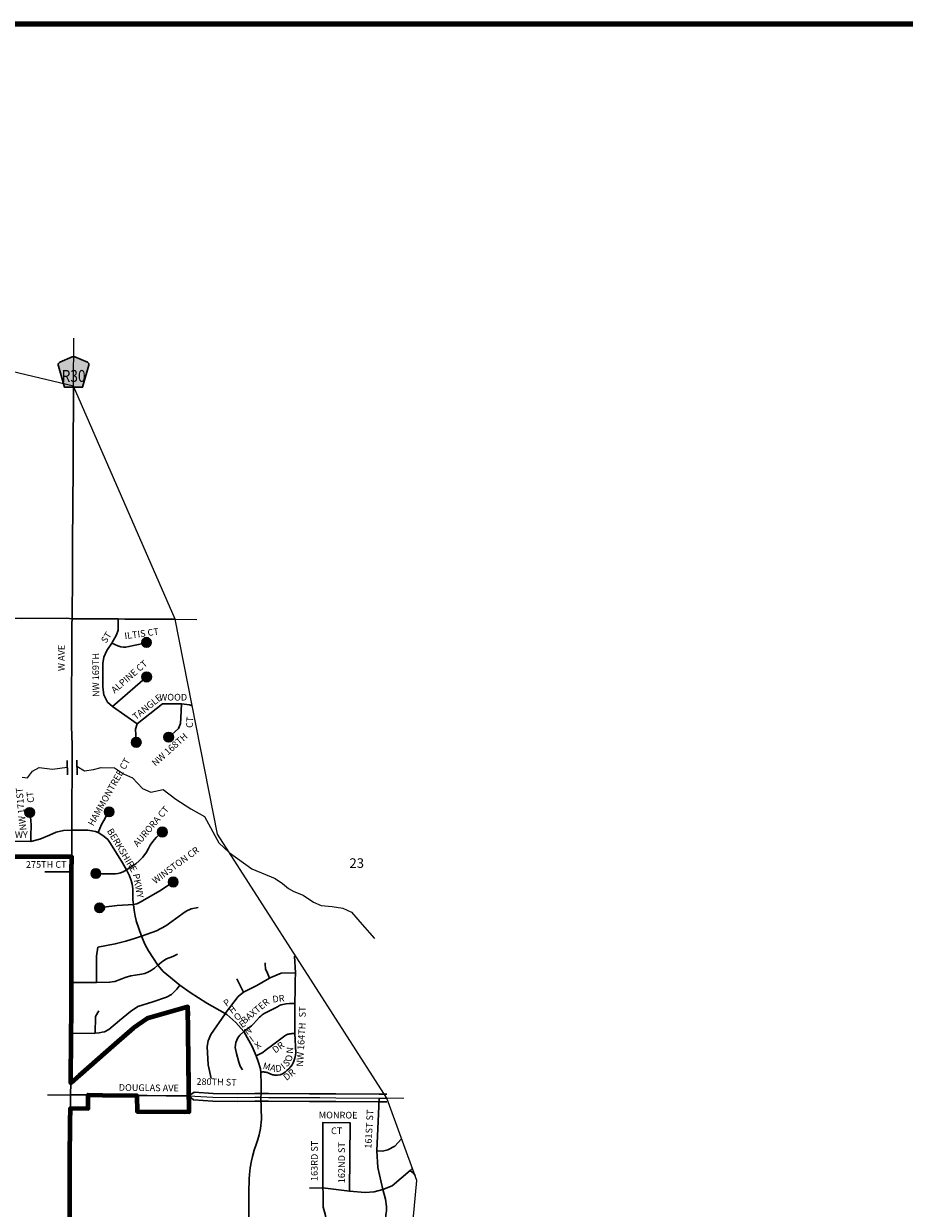
# Model space of a CAD drawing. Extents: x 167.51 to 174.71, y 105.19 to 114.79.
# Drawn here: x 171.03 to 172.87, y 112.22 to 114.69 of the extents above; entities that cross this region are included whole.
import ezdxf
from ezdxf.enums import TextEntityAlignment as Align

# ---------------------------------------------------------------- set-up
doc = ezdxf.new("R2010")
doc.units = ezdxf.units.MI
doc.header["$MEASUREMENT"] = 0
doc.linetypes.add('DASHED', pattern=[0.187, 0.125, -0.062])
doc.linetypes.add('DOT', pattern=[0.025, 0.005, -0.02])
for name, color, linetype, lineweight in [('tdCiAdjCityStreetCL', 241, 'Continuous', 30), ('tdCiAdjCityStreetTxt', 241, 'Continuous', 0), ('tdCiCityCuldesac', 7, 'Continuous', 0), ('tdCiCityDivCarto', 7, 'Continuous', 30), ('tdCiCityDivCL', 2, 'Continuous', 13), ('tdCiCityStreetCL', 7, 'Continuous', 30), ('tdCiCityStreetTxt', 7, 'Continuous', 0), ('tdCiCorpBndry', 7, 'Continuous', 80), ('tdCiCorpBndryPart', 40, 'DASHED', 80), ('tdCiHydroRiver', 162, 'Continuous', 13), ('tdCiMapFrame', 7, 'Continuous', 0), ('tdCiMapPltShpe', 31, 'Continuous', 13), ('tdCiSecText', 241, 'Continuous', 0), ('tdCiSectLine', 7, 'DOT', 13), ('tdCiSectNmbr', 7, 'Continuous', 0), ('tdCiShieldSecRte', 7, 'Continuous', 0), ('tdCiStrucCartoClvrt', 7, 'Continuous', 0)]:
    doc.layers.add(name, color=color, linetype=linetype, lineweight=lineweight)
doc.styles.add('Style-GEOMETRICFUTURA_211_L_L', font='GEOMETRICFUTURA_211_L_L.shx')
doc.styles.add('Style-Trebuchet MS', font='trebuc.ttf')

# ---------------------------------------------------------------- blocks, each defined once
blk = doc.blocks.new('SHIELD_CO_RTE_3_1')
at = {"layer": 'tdCiShieldSecRte', "linetype": 'Continuous', "lineweight": 30, "ltscale": 0.05}
blk.add_hatch(color=151, dxfattribs=at).paths.add_polyline_path([(-0.0187, -0.0319), (-0.0314, 0.0121), (-0.032, 0.0142), (-0.0321, 0.0151), (-0.0321, 0.0163), (-0.0315, 0.0179), (-0.0303, 0.0192), (-0.0289, 0.0203), (-0.0028, 0.0316), (-0.0016, 0.0318), (0, 0.0319), (0.0016, 0.0318), (0.0028, 0.0316), (0.0289, 0.0203), (0.0303, 0.0192), (0.0315, 0.0179), (0.0321, 0.0163), (0.0321, 0.0151), (0.032, 0.0142), (0.0187, -0.0319), (0, -0.0319)])
at = {"layer": 'tdCiShieldSecRte', "color": 7, "linetype": 'Continuous', "lineweight": 30, "ltscale": 0.05}
blk.add_lwpolyline([(0, -0.0319), (-0.0187, -0.0319), (-0.0314, 0.0121), (-0.032, 0.0142), (-0.0321, 0.0151), (-0.0321, 0.0163), (-0.0315, 0.0179), (-0.0303, 0.0192), (-0.0289, 0.0203), (-0.0028, 0.0316), (-0.0016, 0.0318), (0, 0.0319), (0.0016, 0.0318), (0.0028, 0.0316), (0.0289, 0.0203), (0.0303, 0.0192), (0.0315, 0.0179), (0.0321, 0.0163), (0.0321, 0.0151), (0.032, 0.0142), (0.0187, -0.0319), (0, -0.0319)], close=True, dxfattribs=at)
at = {"layer": 'tdCiShieldSecRte', "color": 7, "linetype": 'Continuous', "lineweight": 0, "insert": (0, -0.0209), "char_height": 0.024928, "attachment_point": 8, "line_spacing_factor": 0.6, "style": 'Style-Trebuchet MS'}
blk.add_mtext('\\H1x;\\W0.84375;\\T1.010;R30', dxfattribs=at)
blk = doc.blocks.new('CULDES_69')
at = {"layer": 'tdCiCityCuldesac', "linetype": 'Continuous', "lineweight": 30, "ltscale": 0.05}
h = blk.add_hatch(color=7, dxfattribs=at)
edge = h.paths.add_edge_path()
edge.add_arc((-0.01, 0), 0.01, 0, 360)
at = {"layer": 'tdCiCityCuldesac', "color": 241, "linetype": 'Continuous', "lineweight": 30, "ltscale": 0.05}
blk.add_circle((-0.01, 0), 0.01, dxfattribs=at)
blk = doc.blocks.new('CULDES_70')
at = {"layer": 'tdCiCityCuldesac', "linetype": 'Continuous', "lineweight": 30, "ltscale": 0.05}
h = blk.add_hatch(color=7, dxfattribs=at)
edge = h.paths.add_edge_path()
edge.add_arc((-0.01, 0), 0.01, 0, 360)
at = {"layer": 'tdCiCityCuldesac', "color": 241, "linetype": 'Continuous', "lineweight": 30, "ltscale": 0.05}
blk.add_circle((-0.01, 0), 0.01, dxfattribs=at)
blk = doc.blocks.new('CULDES_71')
at = {"layer": 'tdCiCityCuldesac', "linetype": 'Continuous', "lineweight": 30, "ltscale": 0.05}
h = blk.add_hatch(color=7, dxfattribs=at)
edge = h.paths.add_edge_path()
edge.add_arc((-0.01, 0), 0.01, 0, 360)
at = {"layer": 'tdCiCityCuldesac', "color": 241, "linetype": 'Continuous', "lineweight": 30, "ltscale": 0.05}
blk.add_circle((-0.01, 0), 0.01, dxfattribs=at)
blk = doc.blocks.new('CULDES_72')
at = {"layer": 'tdCiCityCuldesac', "linetype": 'Continuous', "lineweight": 30, "ltscale": 0.05}
h = blk.add_hatch(color=7, dxfattribs=at)
edge = h.paths.add_edge_path()
edge.add_arc((-0.01, 0), 0.01, 0, 360)
at = {"layer": 'tdCiCityCuldesac', "color": 241, "linetype": 'Continuous', "lineweight": 30, "ltscale": 0.05}
blk.add_circle((-0.01, 0), 0.01, dxfattribs=at)
blk = doc.blocks.new('CULDES_73')
at = {"layer": 'tdCiCityCuldesac', "linetype": 'Continuous', "lineweight": 30, "ltscale": 0.05}
h = blk.add_hatch(color=7, dxfattribs=at)
edge = h.paths.add_edge_path()
edge.add_arc((-0.01, 0), 0.01, 0, 360)
at = {"layer": 'tdCiCityCuldesac', "color": 241, "linetype": 'Continuous', "lineweight": 30, "ltscale": 0.05}
blk.add_circle((-0.01, 0), 0.01, dxfattribs=at)
blk = doc.blocks.new('CULDES_75')
at = {"layer": 'tdCiCityCuldesac', "linetype": 'Continuous', "lineweight": 30, "ltscale": 0.05}
h = blk.add_hatch(color=7, dxfattribs=at)
edge = h.paths.add_edge_path()
edge.add_arc((-0.01, 0), 0.01, 0, 360)
at = {"layer": 'tdCiCityCuldesac', "color": 241, "linetype": 'Continuous', "lineweight": 30, "ltscale": 0.05}
blk.add_circle((-0.01, 0), 0.01, dxfattribs=at)
blk = doc.blocks.new('CULDES_76')
at = {"layer": 'tdCiCityCuldesac', "linetype": 'Continuous', "lineweight": 30, "ltscale": 0.05}
h = blk.add_hatch(color=7, dxfattribs=at)
edge = h.paths.add_edge_path()
edge.add_arc((-0.01, 0), 0.01, 0, 360)
at = {"layer": 'tdCiCityCuldesac', "color": 241, "linetype": 'Continuous', "lineweight": 30, "ltscale": 0.05}
blk.add_circle((-0.01, 0), 0.01, dxfattribs=at)
blk = doc.blocks.new('CULDES_77')
at = {"layer": 'tdCiCityCuldesac', "linetype": 'Continuous', "lineweight": 30, "ltscale": 0.05}
h = blk.add_hatch(color=7, dxfattribs=at)
edge = h.paths.add_edge_path()
edge.add_arc((-0.01, 0), 0.01, 0, 360)
at = {"layer": 'tdCiCityCuldesac', "color": 241, "linetype": 'Continuous', "lineweight": 30, "ltscale": 0.05}
blk.add_circle((-0.01, 0), 0.01, dxfattribs=at)
blk = doc.blocks.new('CULDES_78')
at = {"layer": 'tdCiCityCuldesac', "linetype": 'Continuous', "lineweight": 30, "ltscale": 0.05}
h = blk.add_hatch(color=7, dxfattribs=at)
edge = h.paths.add_edge_path()
edge.add_arc((-0.01, 0), 0.01, 0, 360)
at = {"layer": 'tdCiCityCuldesac', "color": 241, "linetype": 'Continuous', "lineweight": 30, "ltscale": 0.05}
blk.add_circle((-0.01, 0), 0.01, dxfattribs=at)
blk = doc.blocks.new('CULDES_79')
at = {"layer": 'tdCiCityCuldesac', "linetype": 'Continuous', "lineweight": 30, "ltscale": 0.05}
h = blk.add_hatch(color=7, dxfattribs=at)
edge = h.paths.add_edge_path()
edge.add_arc((-0.01, 0), 0.01, 0, 360)
at = {"layer": 'tdCiCityCuldesac', "color": 241, "linetype": 'Continuous', "lineweight": 30, "ltscale": 0.05}
blk.add_circle((-0.01, 0), 0.01, dxfattribs=at)
blk = doc.blocks.new('FR3547')
at = {"layer": 'tdCiMapFrame', "color": 40, "linetype": 'Continuous', "lineweight": 200, "ltscale": 0.05}
blk.add_lwpolyline([(0, 7), (0, 0), (-9.4, 0), (-9.4, 7), (0, 7)], dxfattribs=at)
blk = doc.blocks.new('CUL1_15')
at = {"layer": 'tdCiStrucCartoClvrt', "color": 1, "linetype": 'Continuous', "lineweight": 30, "ltscale": 0.05}
for p, q in [((-0.015, 0.01), (0.015, 0.01)), ((-0.015, -0.01), (0.015, -0.01))]:
    blk.add_line(p, q, dxfattribs=at)

msp = doc.modelspace()

# ---------------------------------------------------------------- linework, layer by layer
at = {"layer": 'tdCiAdjCityStreetCL', "linetype": 'Continuous', "lineweight": 30, "ltscale": 0.05}
for points in [[(171.1335, 113.4475), (171.1337, 113.4632), (171.1343, 113.5241), (171.1345, 113.6044), (171.1352, 113.6846), (171.1358, 113.762), (171.1361, 113.8225), (171.1365, 113.8926), (171.1368, 113.9333)], [(170.1327, 113.4495), (170.1422, 113.4494), (170.1517, 113.4493), (170.2364, 113.4488), (170.3978, 113.4489), (170.5435, 113.4489), (170.6715, 113.4494), (170.8221, 113.4489), (170.9264, 113.4484), (171.0275, 113.4481), (171.123, 113.4484), (171.1335, 113.4475)], [(171.1333, 113.0059), (171.1332, 113.0558), (171.1337, 113.1299), (171.1337, 113.1842), (171.1324, 113.2226), (171.1327, 113.2859), (171.1329, 113.3678), (171.1334, 113.4364), (171.1335, 113.4475)], [(171.1335, 113.4475), (171.1433, 113.4475), (171.2296, 113.4469)], [(171.2168, 113.3966), (171.2264, 113.4135), (171.2296, 113.4233), (171.2296, 113.4469)], [(171.2296, 113.4469), (171.2439, 113.4468), (171.3488, 113.4463)], [(171.2183, 113.2642), (171.2076, 113.2733), (171.2002, 113.2885), (171.198, 113.3045), (171.1978, 113.3337), (171.1976, 113.354), (171.2002, 113.367), (171.2059, 113.3813), (171.2168, 113.3966)], [(171.2168, 113.3966), (171.2292, 113.3905), (171.2358, 113.3888), (171.2413, 113.3882), (171.2462, 113.3882), (171.2523, 113.3892), (171.299, 113.3993)], [(171.2183, 113.2642), (171.297, 113.3324)], [(171.2697, 113.2279), (171.2183, 113.2642)], [(171.2697, 113.2279), (171.3225, 113.2699), (171.3621, 113.2699)], [(171.328, 113.1934), (171.356, 113.2184), (171.3602, 113.2283), (171.361, 113.2405), (171.3621, 113.2699)], [(171.3621, 113.2699), (171.3787, 113.2679), (171.3845, 113.2657)], [(171.2682, 113.1792), (171.2659, 113.2168), (171.2697, 113.2279)], [(171.0478, 112.9823), (171.0475, 112.9946), (171.0485, 113.0156), (171.0475, 113.0267), (171.0464, 113.0358), (171.0431, 113.0526)], [(171.1881, 113.0008), (171.195, 113.018), (171.1998, 113.0263), (171.206, 113.0376), (171.2158, 113.0529)], [(171.0478, 112.9823), (171.0662, 112.9867), (171.0865, 112.9957), (171.1006, 113.002), (171.116, 113.0052), (171.1333, 113.0059)], [(171.1327, 112.9187), (171.133, 112.9499), (171.1334, 112.9823), (171.1333, 113.0059)], [(171.1333, 113.0059), (171.1664, 113.0056), (171.1752, 113.0046), (171.1823, 113.0031), (171.1881, 113.0008)], [(171.2472, 112.9233), (171.2587, 112.9302), (171.2665, 112.9354), (171.2739, 112.9418), (171.2814, 112.9495), (171.2888, 112.9597), (171.293, 112.9677), (171.2965, 112.9745), (171.3023, 112.9821), (171.309, 112.9902), (171.3161, 112.9966), (171.3296, 113.0086)], [(170.9738, 112.9827), (171.0478, 112.9823)], [(171.1881, 113.0008), (171.1982, 112.9948), (171.2042, 112.9901), (171.2083, 112.986), (171.214, 112.978), (171.2386, 112.9376), (171.2472, 112.9233)], [(171.1324, 112.6879), (171.1325, 112.7196), (171.1327, 112.8049), (171.1326, 112.8403), (171.1325, 112.8974), (171.1327, 112.9187)], [(171.1733, 112.9157), (171.1908, 112.9149), (171.2241, 112.9143), (171.2294, 112.9153), (171.2349, 112.9168), (171.2403, 112.9191), (171.2472, 112.9233)], [(171.2472, 112.9233), (171.2539, 112.9102), (171.2569, 112.9006), (171.2591, 112.8928), (171.2602, 112.8835), (171.2602, 112.8723), (171.2607, 112.8604), (171.2618, 112.8508)], [(171.2618, 112.8508), (171.269, 112.8521), (171.2761, 112.8554), (171.3168, 112.8789), (171.3532, 112.9031)], [(171.1812, 112.8422), (171.1991, 112.8448), (171.2281, 112.8484), (171.2618, 112.8508)], [(171.2618, 112.8508), (171.263, 112.8385), (171.2654, 112.826), (171.2674, 112.8171)], [(171.2783, 112.7843), (171.3097, 112.7955), (171.3296, 112.8059), (171.3421, 112.8152), (171.3653, 112.8317), (171.3721, 112.8367), (171.3825, 112.8416), (171.3968, 112.8444)], [(171.2783, 112.7843), (171.2678, 112.8166), (171.2674, 112.8171)], [(171.1844, 112.688), (171.1846, 112.7317), (171.1849, 112.743), (171.1876, 112.7615), (171.2237, 112.7684), (171.2461, 112.7741), (171.2658, 112.7804), (171.2783, 112.7843)], [(171.313, 112.7241), (171.2934, 112.754), (171.2861, 112.7667), (171.2783, 112.7843)], [(171.313, 112.7241), (171.3234, 112.7326), (171.3309, 112.7368), (171.3439, 112.7422), (171.3535, 112.7468)], [(171.6, 112.7079), (171.5983, 112.7426)], [(171.1844, 112.688), (171.2121, 112.6881), (171.2232, 112.69), (171.2375, 112.6953), (171.2448, 112.6981), (171.256, 112.7014), (171.2653, 112.7029), (171.2789, 112.7054), (171.2857, 112.7067), (171.2917, 112.7094), (171.2976, 112.7121), (171.3055, 112.7178), (171.313, 112.7241)], [(171.3589, 112.6822), (171.3241, 112.7106), (171.313, 112.7241)], [(171.5462, 112.6966), (171.5417, 112.7069), (171.5378, 112.7166), (171.5369, 112.7259), (171.5369, 112.7286)], [(171.5462, 112.6966), (171.549, 112.6981), (171.5703, 112.7075), (171.6, 112.7079)], [(171.5991, 112.6442), (171.5999, 112.6734), (171.5994, 112.6909), (171.6, 112.7079)], [(171.1316, 112.5813), (171.1322, 112.6411), (171.1324, 112.6879)], [(171.1324, 112.6879), (171.1844, 112.688)], [(171.4915, 112.6674), (171.4781, 112.6951)], [(171.4915, 112.6674), (171.5196, 112.6814), (171.5462, 112.6966)], [(171.5463, 112.6965), (171.5462, 112.6966)], [(171.1817, 112.5819), (171.1899, 112.5826), (171.1962, 112.5837), (171.2011, 112.5847), (171.2103, 112.5893), (171.2324, 112.6086), (171.2554, 112.6269), (171.2708, 112.6376), (171.3022, 112.6476), (171.3309, 112.657), (171.3416, 112.663), (171.3523, 112.6737), (171.3589, 112.6822)], [(171.4535, 112.623), (171.415, 112.6444), (171.3803, 112.6671), (171.3589, 112.6822)], [(171.4535, 112.623), (171.4808, 112.6587), (171.4915, 112.6674)], [(171.4923, 112.5851), (171.494, 112.5865), (171.5008, 112.5915), (171.5053, 112.5948), (171.5084, 112.5975), (171.5123, 112.6016), (171.5254, 112.6151), (171.5279, 112.6177), (171.5307, 112.6201), (171.5346, 112.6228), (171.5541, 112.6328), (171.5598, 112.6357), (171.5625, 112.6369), (171.5646, 112.6382), (171.5672, 112.6395), (171.5705, 112.6408), (171.5739, 112.6419), (171.5806, 112.6435), (171.5879, 112.6442), (171.5991, 112.6442)], [(171.5988, 112.581), (171.5991, 112.6132), (171.5991, 112.6442)], [(171.1817, 112.5819), (171.1828, 112.6166), (171.1892, 112.6283)], [(171.424, 112.487), (171.418, 112.5156), (171.416, 112.5544), (171.418, 112.5658), (171.4234, 112.5791), (171.4534, 112.6226)], [(171.4535, 112.623), (171.4535, 112.623)], [(171.4754, 112.6044), (171.4571, 112.621), (171.4535, 112.623)], [(171.4895, 112.5053), (171.4847, 112.5132), (171.4817, 112.5212), (171.4769, 112.5393), (171.4746, 112.5523), (171.4754, 112.5621), (171.4797, 112.5721), (171.4839, 112.5777), (171.4923, 112.5851)], [(171.4923, 112.5851), (171.4754, 112.6044)], [(171.5183, 112.5348), (171.5141, 112.5445), (171.5099, 112.5541), (171.503, 112.5663), (171.4923, 112.5851)], [(171.1307, 112.4775), (171.1308, 112.4936), (171.1314, 112.5632), (171.1316, 112.5801), (171.1316, 112.5813)], [(171.1316, 112.5813), (171.1817, 112.5819)], [(171.5183, 112.5348), (171.5248, 112.5379), (171.5281, 112.5395), (171.5319, 112.5416), (171.5371, 112.5456), (171.5532, 112.5578), (171.5749, 112.5743), (171.5781, 112.5764), (171.5804, 112.5777), (171.5827, 112.5789), (171.5846, 112.5796), (171.5865, 112.5801), (171.5884, 112.5806), (171.5904, 112.5808), (171.5924, 112.581), (171.5988, 112.581)], [(171.5276, 112.4997), (171.5302, 112.5006), (171.5321, 112.5009), (171.534, 112.5009), (171.5359, 112.5008), (171.5378, 112.5005), (171.5388, 112.5003), (171.5398, 112.5), (171.5417, 112.4995), (171.5436, 112.4987), (171.5446, 112.4983), (171.5459, 112.4977), (171.5472, 112.4971), (171.5485, 112.4965), (171.5499, 112.496), (171.5512, 112.4955), (171.5526, 112.495), (171.5546, 112.4946), (171.5566, 112.4942), (171.5596, 112.494), (171.5626, 112.4941), (171.5681, 112.4949), (171.5729, 112.497), (171.5755, 112.4984), (171.5787, 112.5008), (171.5825, 112.5041), (171.5868, 112.5083), (171.5904, 112.5123), (171.5931, 112.516), (171.5955, 112.52), (171.5971, 112.5235), (171.5992, 112.5296), (171.6004, 112.5357), (171.6008, 112.5405), (171.5988, 112.581)], [(171.5276, 112.4997), (171.5269, 112.5076), (171.5225, 112.523), (171.5183, 112.5348)], [(171.5005, 112.1724), (171.5023, 112.1877), (171.5027, 112.1971), (171.503, 112.2349), (171.5031, 112.249), (171.5035, 112.2775), (171.504, 112.2869), (171.5057, 112.3009), (171.5082, 112.315), (171.5104, 112.3242), (171.5143, 112.3377), (171.519, 112.3512), (171.5219, 112.3602), (171.5243, 112.3693), (171.5271, 112.3831), (171.5294, 112.402), (171.5282, 112.448), (171.5284, 112.4551), (171.5289, 112.4695), (171.5284, 112.484), (171.5282, 112.4907), (171.5276, 112.4997)], [(171.1674, 112.4531), (171.1674, 112.4531), (171.1969, 112.4527), (171.2689, 112.4517)], [(171.7704, 112.3359), (171.7737, 112.4133), (171.7751, 112.4463)], [(171.6572, 112.2589), (171.6573, 112.3951), (171.7142, 112.3948), (171.7133, 112.252)], [(171.7704, 112.3359), (171.7819, 112.3353), (171.7933, 112.338), (171.8075, 112.3461), (171.8217, 112.3609), (171.8222, 112.3613)], [(171.7829, 112.2554), (171.772, 112.3015), (171.7704, 112.3359)], [(171.7829, 112.2554), (171.8021, 112.263), (171.8397, 112.2953)], [(171.8397, 112.2953), (171.8446, 112.3)], [(171.8501, 112.285), (171.8478, 112.2887), (171.8397, 112.2953)], [(171.6298, 112.258), (171.6572, 112.2589)], [(171.6572, 112.2589), (171.7133, 112.252)], [(171.6864, 112.1326), (171.6844, 112.1343), (171.6803, 112.1397), (171.6759, 112.1454), (171.6718, 112.1516), (171.6684, 112.1588), (171.6653, 112.1691), (171.6643, 112.1795), (171.6643, 112.1911), (171.6633, 112.2009), (171.6609, 112.2086), (171.6584, 112.2184), (171.6578, 112.2275), (171.6578, 112.2373), (171.6578, 112.2481), (171.6572, 112.2589)], [(171.7133, 112.252), (171.7455, 112.2495), (171.7643, 112.2509), (171.7829, 112.2554)], [(171.7715, 112.1639), (171.7827, 112.1818), (171.7883, 112.1942), (171.7893, 112.2025), (171.7904, 112.2107), (171.7901, 112.2202), (171.7881, 112.2354), (171.7829, 112.2554)]]:
    msp.add_lwpolyline(points, dxfattribs=at)
at = {"layer": 'tdCiAdjCityStreetCL', "color": 241, "linetype": 'Continuous', "lineweight": 30, "ltscale": 0.05}
msp.add_lwpolyline([(171.1288, 112.1735), (171.1291, 112.2393), (171.1291, 112.3164), (171.1299, 112.3957), (171.1302, 112.425)], dxfattribs=at)
at = {"layer": 'tdCiCityDivCarto', "color": 241, "ltscale": 0.05}
for points in [[(171.3778, 112.4509), (171.3883, 112.4584), (171.4282, 112.4561), (171.4799, 112.4555), (171.5151, 112.4562), (171.5283, 112.456), (171.5442, 112.4558), (171.6298, 112.4555), (171.6509, 112.4554), (171.6845, 112.4549), (171.7752, 112.4543), (171.7912, 112.4542)], [(171.3778, 112.4509), (171.3874, 112.4424), (171.4276, 112.4401), (171.4799, 112.4395), (171.5152, 112.4402), (171.5281, 112.44), (171.5441, 112.4398), (171.6297, 112.4395), (171.6508, 112.4394), (171.6843, 112.4389), (171.7751, 112.4383), (171.7911, 112.4382)]]:
    msp.add_lwpolyline(points, dxfattribs=at)
at = {"layer": 'tdCiCityDivCL', "color": 2, "linetype": 'Continuous', "lineweight": 13, "ltscale": 0.05}
msp.add_lwpolyline([(171.3778, 112.4509), (171.4279, 112.4481), (171.4799, 112.4475), (171.5151, 112.4482), (171.5282, 112.448), (171.5441, 112.4478), (171.6298, 112.4475), (171.6509, 112.4474), (171.6844, 112.4469), (171.7751, 112.4463), (171.7911, 112.4462)], dxfattribs=at)
at = {"layer": 'tdCiCityStreetCL', "color": 7, "linetype": 'Continuous', "lineweight": 30, "ltscale": 0.05}
for points in [[(171.0768, 112.9188), (171.1093, 112.9191), (171.1327, 112.9187)], [(171.1305, 112.4529), (171.1305, 112.453), (171.1307, 112.4775)], [(171.1302, 112.425), (171.1302, 112.425), (171.1305, 112.4529)], [(171.1305, 112.4529), (171.1387, 112.4531), (171.1486, 112.4533), (171.1674, 112.4531)], [(171.2689, 112.4517), (171.2689, 112.4517), (171.2903, 112.4514), (171.3305, 112.4509), (171.3778, 112.4509)]]:
    msp.add_lwpolyline(points, dxfattribs=at)
at = {"layer": 'tdCiCorpBndry', "color": 7, "linetype": 'Continuous', "lineweight": 80, "ltscale": 0.05}
msp.add_lwpolyline([(171.1288, 112.178), (171.1291, 112.2393), (171.1291, 112.3164), (171.1299, 112.3957), (171.1302, 112.425), (171.1671, 112.4248), (171.1674, 112.4531), (171.1969, 112.4527), (171.2689, 112.4517), (171.2693, 112.4185), (171.3782, 112.4178), (171.3757, 112.6367), (171.2906, 112.6126), (171.2612, 112.5926), (171.2239, 112.5593), (171.1307, 112.4775), (171.1308, 112.4936), (171.1314, 112.5632), (171.1322, 112.6411), (171.1325, 112.7196), (171.1327, 112.8049), (171.1326, 112.8403), (171.1325, 112.8974), (171.1327, 112.9187), (171.133, 112.9499), (170.8818, 112.95)], dxfattribs=at)
at = {"layer": 'tdCiCorpBndryPart', "ltscale": 0.05}
for points in [[(171.133, 112.9499), (170.8818, 112.95), (170.8818, 112.4519), (170.2525, 112.4517), (170.2517, 112.3243), (170.1309, 112.3243), (170.1309, 112.3306), (170.1305, 112.4515), (170.1323, 112.5517), (170.1326, 112.5645), (170.0206, 112.5886), (169.979, 112.6158), (169.9673, 112.6516), (170.1323, 112.6505)], [(171.2689, 112.4517), (171.2693, 112.4185), (171.3782, 112.4178), (171.3757, 112.6367), (171.2906, 112.6126), (171.2612, 112.5926), (171.2239, 112.5593), (171.1307, 112.4775)], [(171.1302, 112.425), (171.1671, 112.4248), (171.1674, 112.4531)]]:
    msp.add_lwpolyline(points, dxfattribs=at)
at = {"layer": 'tdCiHydroRiver', "color": 141, "linetype": 'Continuous', "lineweight": 13, "ltscale": 0.05}
for points in [[(171.0292, 113.1163), (171.0402, 113.115), (171.0508, 113.1291), (171.0649, 113.137), (171.0926, 113.1335), (171.1237, 113.1374)], [(171.1437, 113.1396), (171.1596, 113.1295), (171.1786, 113.1326), (171.1944, 113.137), (171.2222, 113.1361), (171.2411, 113.1238), (171.2601, 113.1154), (171.2808, 113.0925), (171.2984, 113.085), (171.324, 113.0907), (171.35, 113.0709), (171.3817, 113.0506), (171.4099, 113.0343), (171.4404, 112.9792), (171.462, 112.9594), (171.5091, 112.925), (171.558, 112.9052), (171.5735, 112.8942), (171.5854, 112.884), (171.5968, 112.8779), (171.6162, 112.8699), (171.6378, 112.8554), (171.6537, 112.8483), (171.677, 112.8466), (171.6995, 112.8431), (171.7171, 112.8347), (171.7396, 112.8087), (171.765, 112.7796)]]:
    msp.add_lwpolyline(points, dxfattribs=at)
at = {"layer": 'tdCiMapPltShpe', "color": 162, "linetype": 'Continuous', "lineweight": 13, "ltscale": 0.05}
msp.add_lwpolyline([(171.8436, 112.1623), (171.854, 112.2742), (171.7911, 112.4462), (171.4377, 112.9972), (171.3488, 113.4463), (171.1368, 113.9333), (171.1368, 113.9333), (170.1374, 114.1706)], dxfattribs=at)
at = {"layer": 'tdCiSectLine', "color": 7, "linetype": 'DOT', "lineweight": 13, "ltscale": 0.05}
for p, q in [((171.1368, 113.9333), (171.137, 114.0561)), ((171.3488, 113.4463), (171.3939, 113.4457)), ((170.8824, 112.453), (171.1305, 112.4529)), ((171.7907, 112.4466), (171.8267, 112.4465))]:
    msp.add_line(p, q, dxfattribs=at)

# ---------------------------------------------------------------- block references
at = {"layer": 'tdCiCityCuldesac', "color": 241, "linetype": 'Continuous', "lineweight": 30, "ltscale": 0.05}
for name, p, xscale, yscale, zscale, rotation in [('CULDES_79', (171.299, 113.3993), 0.9999979764903533, 0.9999979764903533, 0.9999979764903533, 7.797417781307665), ('CULDES_78', (171.297, 113.3324), 0.9999986191761525, 0.9999986191761525, 0.9999986191761525, 40.9320990462052), ('CULDES_76', (171.328, 113.1934), 0.9999984931370398, 0.9999984931370398, 0.9999984931370398, 221.7512371865896), ('CULDES_77', (171.2682, 113.1792), 0.9999993424506162, 0.9999993424506162, 0.9999993424506162, 273.4882271878199), ('CULDES_75', (171.0431, 113.0526), 0.9999985307265127, 0.9999985307265127, 0.9999985307265127, 101.3715710849346), ('CULDES_73', (171.2158, 113.0529), 1.000000355554405, 1.000000355554405, 1.000000355554405, 61.34867843602188), ('CULDES_72', (171.3296, 113.0086), 0.999997912478708, 0.999997912478708, 0.999997912478708, 41.92279983558812), ('CULDES_71', (171.1733, 112.9157), 1.000001519144723, 1.000001519144723, 1.000001519144723, 177.4399613101184), ('CULDES_69', (171.3532, 112.9031), 0.9999991621362054, 0.9999991621362054, 0.9999991621362054, 33.58602575126457), ('CULDES_70', (171.1812, 112.8422), 0.9999990541492059, 0.9999990541492059, 0.9999990541492059, 188.2805396948933)]:
    msp.add_blockref(name, p, dxfattribs=dict(at, xscale=xscale, yscale=yscale, zscale=zscale, rotation=rotation))
at = {"layer": 'tdCiMapFrame', "color": 40, "linetype": 'Continuous', "lineweight": 200, "ltscale": 0.05, "rotation": 90}
msp.add_blockref('FR3547', (174.6115, 114.69), dxfattribs=at)
at = {"layer": 'tdCiShieldSecRte', "color": 7, "linetype": 'Continuous', "lineweight": 30, "ltscale": 0.05}
msp.add_blockref('SHIELD_CO_RTE_3_1', (171.1368, 113.9628), dxfattribs=at)
at = {"layer": 'tdCiStrucCartoClvrt', "color": 1, "linetype": 'Continuous', "lineweight": 30, "ltscale": 0.05, "rotation": 271.5986649913978}
msp.add_blockref('CUL1_15', (171.1338, 113.1364), dxfattribs=at)

# ---------------------------------------------------------------- texts
at = {"layer": 'tdCiAdjCityStreetTxt', "color": 241, "linetype": 'Continuous', "lineweight": 0, "style": 'Style-GEOMETRICFUTURA_211_L_L'}
for s, rotation, p in [('DR', 5.8546, (171.5528, 112.6457)), ('BAXTER', 39.8062, (171.4936, 112.6002)), ('280TH ST', 358.6785, (171.3931, 112.4741)), ('161ST ST', 86.7211, (171.7587, 112.3403))]:
    msp.add_text(s, height=0.014, rotation=rotation, dxfattribs=at).set_placement(p)
at = {"layer": 'tdCiCityStreetTxt', "color": 7, "linetype": 'Continuous', "lineweight": 0, "style": 'Style-GEOMETRICFUTURA_211_L_L'}
msp.add_text('DOUGLAS AVE', height=0.014, rotation=359.3285, dxfattribs=at).set_placement((171.231, 112.4616))
at = {"layer": 'tdCiSecText', "color": 241, "linetype": 'Continuous', "lineweight": 0, "style": 'Style-GEOMETRICFUTURA_211_L_L'}
for s, rotation, p in [('ILTIS CT', 7.7974, (171.244, 113.4045)), ('ST', 57.5531, (171.2047, 113.3949)), ('W AVE', 89.6141, (171.1181, 113.338)), ('NW 169TH ', 90.4939, (171.1904, 113.284)), ('ALPINE CT', 40.9321, (171.2226, 113.2908)), ('TANGLE', 38.56, (171.2668, 113.2352)), ('WOOD', 0.0107, (171.3157, 113.2765)), ('CT', 87.3608, (171.3857, 113.2191)), ('NW 168TH', 41.7512, (171.3077, 113.1385)), ('HAMMONTREE CT', 60.6345, (171.1779, 113.0132)), ('NW 171ST', 95.2812, (171.0381, 113.0059)), ('CT', 95.2812, (171.0545, 113.0637)), ('AURORA CT', 49.8375, (171.2706, 112.9698)), ('BERKSHIRE', 300.8706, (171.2059, 113.0043)), ('WINSTON CR', 36.2571, (171.3073, 112.8928)), ('PKWY', 280.8226, (171.2602, 112.9136)), ('ST', 90, (171.6216, 112.6148)), ('NW 164TH', 86.6096, (171.616, 112.5117)), ('DR', 36.3373, (171.5581, 112.5392)), ('O', 85.0445, (171.5928, 112.5219)), ('N', 85.0445, (171.5946, 112.5386)), ('MA', 344.9833, (171.5311, 112.5079)), ('D', 5.5275, (171.559, 112.5008)), ('I', 37.9424, (171.5761, 112.5056)), ('S', 37.9424, (171.5811, 112.5105)), ('S', 37.9424, (171.5811, 112.5105)), ('S', 37.9424, (171.5811, 112.5105)), ('DR', 37.9424, (171.5814, 112.482)), ('MONROE', 359.7158, (171.6488, 112.404)), ('CT', 359.7158, (171.6744, 112.3711)), ('163RD ST', 89.6584, (171.6465, 112.2731)), ('162ND ST', 89.6584, (171.7034, 112.2685))]:
    msp.add_text(s, height=0.014, rotation=rotation, dxfattribs=at).set_placement(p)
at = {"layer": 'tdCiSecText', "color": 7, "linetype": 'Continuous', "lineweight": 0, "style": 'Style-GEOMETRICFUTURA_211_L_L'}
msp.add_text('275TH CT', height=0.014, rotation=0.1552, dxfattribs=at).set_placement((171.0797, 112.9272), align=Align.CENTER)
at = {"layer": 'tdCiSecText', "color": 241, "linetype": 'Continuous', "lineweight": 0, "char_height": 0.014, "attachment_point": 7, "style": 'Style-GEOMETRICFUTURA_211_L_L'}
for s, insert, rotation, line_spacing_factor in [('BERKSHIRE  PKWY\\P', (170.8788, 112.9835), 0.5247, 0.6), ('P\\PH\\PO\\PE\\PN\\PI\\PX\\P', (171.5239, 112.5442), 36.3373, 0.786475)]:
    msp.add_mtext(s, dxfattribs=dict(at, insert=insert, rotation=rotation, line_spacing_factor=line_spacing_factor))
at = {"layer": 'tdCiSectNmbr', "color": 7, "linetype": 'Continuous', "lineweight": 0, "style": 'Style-GEOMETRICFUTURA_211_L_L'}
msp.add_text('23', height=0.02, rotation=359.9869, dxfattribs=at).set_placement((171.7283, 112.9271), align=Align.CENTER)

doc.saveas('drawing.dxf')
